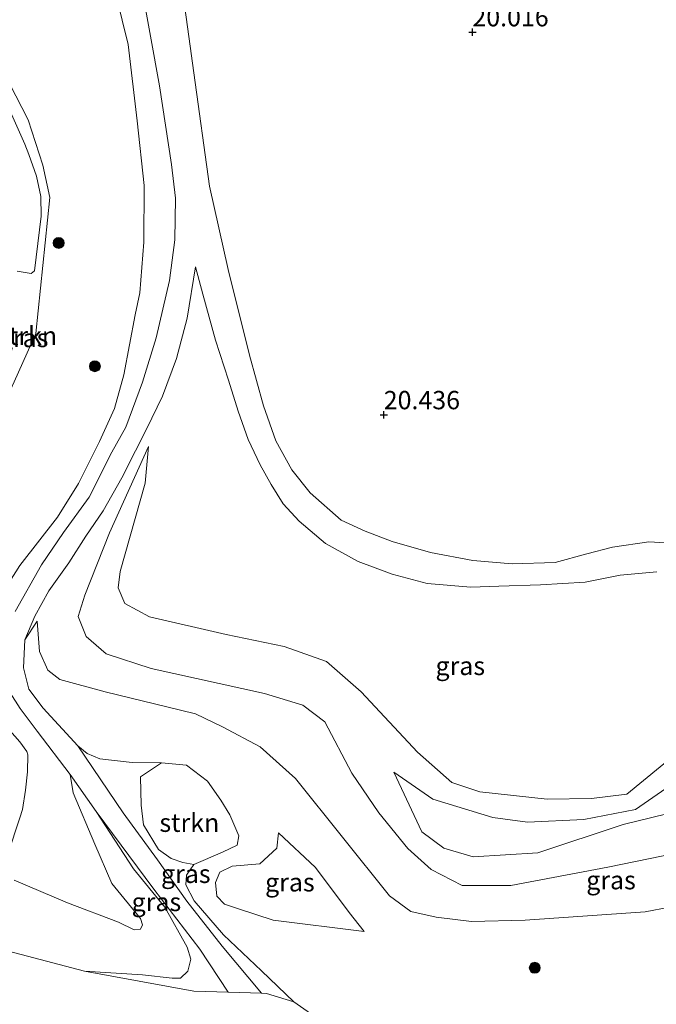
# Model space of a CAD drawing. Units: metres. Extents: x 109991 to 120011, y 424998 to 427515.
# Drawn here: x 110317 to 110404, y 425657 to 425792 of the extents above; entities that cross this region are included whole.
import ezdxf
from ezdxf.enums import TextEntityAlignment as Align

# ---------------------------------------------------------------- set-up
doc = ezdxf.new("R2010")
doc.units = ezdxf.units.M
doc.layers.get('0').update_dxf_attribs({"lineweight": 25})
for name, color, linetype, lineweight in [('B-ME-GR-BOMENSTRUIKEN-GV-B6', 93, 'Continuous', 18), ('B-ME-GR-BOOM-S-B1', 93, 'Continuous', 18), ('B-ME-GR-STRUIKEN-GV-B6', 93, 'Continuous', 18), ('B-ME-GW-KRUINLIJN-L-B1', 93, 'Continuous', 18), ('B-ME-GW-TEENLIJN-L-B1', 93, 'Continuous', 18), ('B-ME-IE-GRASLAND-GV-B6', 93, 'Continuous', 18), ('B-ME-IE-GRONDWERKLIJN-GROND_NIETINGERICHT-GV-B6', 253, 'Continuous', 18), ('B-ME-VH-VERH_SOORT-HALF_VERHARDING-GV-B6', 8, 'IE-TERREINAFSCHEIDING-NATUURLIJK-HOUTWAL', 18), ('B-ME-VH-VERH_SOORT-ONVERHARD-GV-B6', 8, 'Continuous', 18)]:
    doc.layers.add(name, color=color, linetype=linetype, lineweight=lineweight)
doc.layers.add('B-ME-GW-HOOGTEPUNT-S-B1', color=10, linetype='Continuous')
doc.styles.add('NLCS-ISO', font='NLCS-ISO.TTF')
doc.linetypes.add('IE-TERREINAFSCHEIDING-NATUURLIJK-HOUTWAL', pattern='A,7,-1.5,[67,NLCS.SHX,S=0.75,R=45,X=0,Y=0],-1.5,7,-1.5,[70,NLCS.SHX,S=0.75,R=0,X=0,Y=0],-1.5', length=20)

# ---------------------------------------------------------------- blocks, each defined once
blk = doc.blocks.new('hoogtepunt')
for p, q in [((-0.5, 0), (0.5, 0)), ((0, 0.5), (0, -0.5))]:
    blk.add_line(p, q)
blk = doc.blocks.new('boom')
h = blk.add_hatch(color=256)
edge = h.paths.add_edge_path()
edge.add_arc((0, 0), 0.75, 0, 360)
blk.add_circle((0, 0), 0.75)

msp = doc.modelspace()

# ---------------------------------------------------------------- linework, layer by layer
at = {"layer": 'B-ME-GR-STRUIKEN-GV-B6'}
msp.add_polyline3d([(110340.963, 425676.536, 7.363), (110339.456, 425676.783, 7.536), (110337.857, 425677.328, 7.592), (110336.165, 425678.591, 8.015), (110334.114, 425681.953, 8.932), (110333.777, 425684.611, 9.626), (110333.711, 425688.492, 10.369), (110336.56, 425690.416, 10.64), (110339.95, 425690.07, 10.154), (110342.832, 425687.908, 9.702), (110344.652, 425685.287, 8.807), (110345.878, 425683.327, 8.376), (110347.094, 425680.453, 7.925), (110346.881, 425679.152, 7.738), (110344.897, 425678.211, 7.606), (110340.963, 425676.536, 7.363)], dxfattribs=at)
at = {"layer": 'B-ME-GW-KRUINLIJN-L-B1'}
for points in [[(110333.611, 425754.531, 20.489), (110334.167, 425761.472, 20.496), (110334.213, 425769.207, 20.226), (110333.251, 425778.027, 20.021), (110332.023, 425788.443, 19.928), (110329.504, 425798.617, 19.453)], [(110314.031, 425712.355, 14.565), (110317.204, 425717.322, 15.735), (110322.37, 425723.93, 17.436), (110325.236, 425728.525, 18.269), (110328.116, 425734.279, 19.429), (110330.155, 425738.763, 19.967), (110331.439, 425743.372, 20.359), (110332.956, 425751.53, 20.474), (110333.611, 425754.531, 20.489)], [(110334.761, 425733.593, 20.061), (110334.312, 425728.562, 20.147), (110330.91, 425716.536, 19.295), (110330.64, 425714.302, 19.157), (110331.568, 425712.147, 18.87), (110334.919, 425710.33, 18.88), (110345.372, 425707.911, 19.253), (110353.308, 425706.264, 19.391), (110359.086, 425704.236, 19.583), (110363.794, 425700.103, 19.54), (110371.481, 425691.844, 19.05), (110376.189, 425687.711, 18.912), (110379.996, 425686.458, 18.923), (110389.215, 425685.423, 18.721), (110395.249, 425685.542, 18.593), (110400.056, 425686.13, 18.417)], [(110419.351, 425712.577, 18.16), (110416.043, 425711.373, 18.972), (110412.536, 425708.371, 19.24), (110410.96, 425705.422, 19.368), (110409.339, 425699.367, 19.261), (110408.485, 425694.653, 19.154), (110406.909, 425691.704, 19.144), (110400.056, 425686.13, 18.417)], [(110399.57, 425681.998, 17.914), (110411.294, 425684.861, 17.786), (110416.465, 425687.96, 17.722), (110419.232, 425690.35, 17.786), (110421.186, 425695.069, 17.764), (110423.835, 425703.521, 17.668), (110426.722, 425708.912, 17.348), (110428.735, 425710.601, 16.578)], [(110322.663, 425701.772, 15.623), (110321.045, 425703.036, 15.378), (110319.908, 425705.589, 14.985), (110319.577, 425709.743, 14.782)], [(110354.867, 425688.257, 15), (110350.004, 425692.566, 15.615), (110344.894, 425695.334, 15.597), (110341.217, 425697.094, 15.579), (110337.284, 425698.067, 15.626), (110328.855, 425700.083, 15.648), (110322.663, 425701.772, 15.623)], [(110315.588, 425677.941, 9.293), (110317.214, 425682.915, 9.907), (110317.571, 425684.018, 10.351), (110318.005, 425686.655, 10.872), (110318.279, 425689.178, 11.316), (110318.307, 425691.495, 11.452), (110318.169, 425691.94, 11.542), (110317.225, 425693.256, 12.108), (110314.072, 425696.764, 13.073)], [(110431.708, 425694.465, 15.124), (110426.659, 425686.007, 14.527), (110423.657, 425681.435, 14.145), (110421.506, 425678.622, 14.145), (110418.771, 425676.539, 14.166), (110412.56, 425672.564, 14.284), (110409.196, 425671.358, 14.437), (110402.579, 425670.053, 14.471), (110386.215, 425668.942, 14.534), (110378.865, 425668.743, 14.548), (110374.035, 425669.325, 14.603), (110370.575, 425670.105, 14.555), (110367.694, 425672.267, 14.541), (110354.867, 425688.257, 15)], [(110324.095, 425688.821, 10.619), (110324.494, 425686.328, 10.556), (110327.455, 425679.298, 9.834), (110329.773, 425673.922, 9.195), (110333.704, 425669.16, 8.525), (110333.946, 425668.276, 8.307), (110333.679, 425667.722, 8.282), (110332.818, 425667.617, 8.314), (110330.669, 425668.674, 8.452), (110323.747, 425671.288, 9.275), (110316.446, 425674.388, 9.289)], [(110399.57, 425681.998, 17.914), (110387.92, 425678.14, 17.425), (110379.079, 425677.564, 17.446), (110375.08, 425678.757, 17.457), (110372.067, 425680.976, 17.425), (110368.285, 425689.151, 17.414)], [(110364.222, 425667.367, 10.025), (110351.812, 425668.914, 9.373), (110347.072, 425670.466, 8.623), (110345.141, 425671.135, 8.276), (110344.123, 425672.217, 8.123), (110343.936, 425674.077, 8.151), (110344.515, 425675.46, 8.185), (110346.202, 425676.308, 8.595), (110349.98, 425676.602, 9.046), (110352.303, 425678.753, 9.699), (110352.504, 425680.831, 10.268)]]:
    msp.add_polyline3d(points, dxfattribs=at)
at = {"layer": 'B-ME-GW-TEENLIJN-L-B1'}
for points in [[(110313.015, 425734.904, 11.801), (110319.395, 425749, 11.737), (110321.3, 425767.556, 11.971), (110320.377, 425771.988, 11.322), (110318.365, 425778.145, 10.747), (110315.797, 425783.117, 10.917), (110315.067, 425787.062, 11.737), (110314.728, 425792.858, 12.663), (110315.675, 425795.894, 13.418), (110317.559, 425800.784, 13.94), (110319.116, 425805.909, 14.078), (110319.571, 425812.67, 14.259), (110318.853, 425814.426, 14.216), (110317.635, 425815.352, 14.206), (110315.871, 425816.275, 14.153), (110314.814, 425817.631, 14.131), (110313.595, 425821.929, 14.004), (110313.866, 425826.988, 14.259), (110316.125, 425830.815, 14.621), (110319.433, 425834.928, 14.993), (110321.943, 425835.798, 15.536), (110322.802, 425835.477, 15.759)], [(110334.761, 425733.593, 20.061), (110329.48, 425721.78, 17.965), (110326.105, 425713.303, 16.081), (110325.173, 425710.356, 15.656), (110326.281, 425707.625, 15.571), (110328.999, 425705.272, 15.581), (110335.146, 425703.276, 15.581), (110350.633, 425699.861, 15.517), (110355.846, 425698.29, 15.507), (110358.845, 425695.982, 15.411), (110362.537, 425689.009, 15.216)], [(110419.351, 425712.577, 18.16), (110415.507, 425705.235, 18.053), (110412.796, 425700.364, 18), (110412.139, 425697.998, 18.042), (110411.552, 425693.241, 18.064), (110410.14, 425690.174, 18.128), (110401.269, 425684.011, 17.989)], [(110319.577, 425709.743, 14.782), (110317.889, 425707.191, 14.197), (110317.73, 425703.39, 13.633), (110318.44, 425700.45, 13.133), (110320.39, 425697.856, 12.526), (110325.118, 425692.718, 11.143)], [(110339.874, 425673.76, 6.981), (110339.951, 425675.084, 7.175), (110340.963, 425676.536, 7.363), (110344.897, 425678.211, 7.606), (110346.881, 425679.152, 7.738), (110347.094, 425680.453, 7.925), (110345.878, 425683.327, 8.376), (110344.652, 425685.287, 8.807), (110342.832, 425687.908, 9.702), (110339.95, 425690.07, 10.154), (110336.56, 425690.416, 10.64), (110332.553, 425690.441, 10.702), (110328.135, 425690.956, 10.778), (110326.422, 425691.66, 10.945), (110325.118, 425692.718, 11.143)], [(110324.095, 425688.821, 10.619), (110327.622, 425683.738, 9.556), (110332.741, 425675.932, 7.8), (110337.022, 425670.725, 6.585), (110340.059, 425665.231, 5.787), (110340.565, 425663.6, 5.585), (110340.158, 425661.978, 5.46), (110339.156, 425661.017, 5.238), (110338.026, 425660.992, 5.127), (110333.95, 425661.451, 4.898), (110326.067, 425661.979, 4.365)], [(110362.537, 425689.009, 15.216), (110366.227, 425683.565, 15.115), (110370.16, 425678.692, 15.047), (110373.361, 425675.827, 15.051), (110377.575, 425673.678, 14.907), (110384.231, 425673.675, 14.91), (110397.456, 425676.14, 14.921), (110408.8, 425678.499, 14.986)], [(110368.285, 425689.151, 17.414), (110373.612, 425685.465, 17.765), (110381.774, 425682.961, 17.797), (110386.495, 425682.289, 17.648), (110394.213, 425682.681, 17.627), (110401.269, 425684.011, 17.989)], [(110352.504, 425680.831, 10.268), (110357.571, 425676.129, 10.344), (110362.185, 425669.953, 10.386), (110364.222, 425667.367, 10.025)], [(110339.874, 425673.76, 6.981), (110341.026, 425671.565, 6.523), (110345.014, 425666.935, 5.617), (110350.184, 425662.005, 4.891), (110354.628, 425657.792, 4.166)], [(110305.131, 425673.299, 3.143), (110312.168, 425665.599, 3.629), (110326.067, 425661.979, 4.365)], [(110354.628, 425657.792, 4.166), (110358.412, 425655.13, 3.995), (110361.051, 425654.063, 3.648), (110366.537, 425653.078, 3.824)]]:
    msp.add_polyline3d(points, dxfattribs=at)
at = {"layer": 'B-ME-IE-GRASLAND-GV-B6'}
for points in [[(110322.802, 425835.477, 15.759), (110320.943, 425831.349, 16.037), (110319.023, 425827.923, 16.261), (110318.344, 425821.471, 16.856), (110318.318, 425820.747, 17.101), (110320.023, 425820.015, 17.378), (110323.002, 425818.714, 17.516), (110325.777, 425816.716, 17.889), (110326.897, 425814.621, 18.421), (110328.167, 425808.948, 18.74), (110329.504, 425798.617, 19.453), (110332.023, 425788.443, 19.928), (110333.251, 425778.027, 20.021), (110334.213, 425769.207, 20.226), (110334.167, 425761.472, 20.496), (110333.611, 425754.531, 20.489), (110332.956, 425751.53, 20.474), (110331.439, 425743.372, 20.359), (110330.155, 425738.763, 19.967), (110328.116, 425734.279, 19.429), (110325.236, 425728.525, 18.269), (110322.37, 425723.93, 17.436), (110317.204, 425717.322, 15.735), (110314.031, 425712.355, 14.565)], [(110314.031, 425712.355, 14.565), (110317.204, 425717.322, 15.735), (110322.37, 425723.93, 17.436), (110325.236, 425728.525, 18.269), (110328.116, 425734.279, 19.429), (110330.155, 425738.763, 19.967), (110331.439, 425743.372, 20.359), (110332.956, 425751.53, 20.474), (110333.611, 425754.531, 20.489), (110334.167, 425761.472, 20.496), (110334.213, 425769.207, 20.226), (110333.251, 425778.027, 20.021), (110332.023, 425788.443, 19.928), (110329.504, 425798.617, 19.453)], [(110333.843, 425796.398, 19.506), (110336.291, 425782.788, 19.751), (110337.926, 425772.044, 19.985), (110338.466, 425767.492, 20.134), (110338.361, 425761.768, 20.23), (110337.648, 425756.233, 20.326), (110335.838, 425748.415, 20.305), (110333.945, 425742.342, 20.315), (110331.682, 425736.238, 19.985), (110329.762, 425732.812, 19.581), (110326.671, 425726.659, 18.166), (110323.16, 425721.85, 17.091), (110320.165, 425717.414, 15.984), (110316.587, 425711.066, 14.569)], [(110406.842, 425720.335, 19.66), (110403.055, 425720.583, 19.788), (110398.104, 425719.834, 19.788), (110394.588, 425718.944, 19.884), (110390.29, 425717.725, 19.905), (110384.434, 425717.578, 19.831), (110379.034, 425717.996, 19.788), (110373.29, 425719.106, 19.788), (110368.062, 425720.589, 19.873), (110364.373, 425722.006, 19.905), (110361.067, 425723.542, 19.969), (110356.834, 425727.234, 20.161), (110354.334, 425730.372, 20.309), (110352.155, 425734.369, 20.49), (110350.461, 425739.108, 20.597), (110348.578, 425746.065, 20.565), (110345.637, 425757.749, 20.267), (110343.097, 425769.095, 20.086), (110340.951, 425784.569, 19.671), (110339.402, 425795.846, 19.554)], [(110315.797, 425783.117, 10.917), (110318.365, 425778.145, 10.747), (110320.377, 425771.988, 11.322), (110321.3, 425767.556, 11.971), (110319.395, 425749, 11.737), (110313.015, 425734.904, 11.801)], [(110313.015, 425734.904, 11.801), (110319.395, 425749, 11.737), (110321.3, 425767.556, 11.971), (110320.377, 425771.988, 11.322), (110318.365, 425778.145, 10.747), (110315.797, 425783.117, 10.917)], [(110316.847, 425757.519, 11.734), (110318.756, 425757.21, 11.766), (110319.221, 425757.545, 11.851), (110320.153, 425765.004, 12.053), (110320.088, 425767.702, 11.92), (110319.49, 425770.487, 11.297), (110318.463, 425773.433, 10.866), (110317.916, 425774.843, 10.611), (110316.069, 425778.923, 10.531)], [(110409.196, 425671.358, 14.437), (110402.579, 425670.053, 14.471), (110386.215, 425668.942, 14.534), (110378.865, 425668.743, 14.548), (110374.035, 425669.325, 14.603), (110370.575, 425670.105, 14.555), (110367.694, 425672.267, 14.541), (110354.867, 425688.257, 15), (110350.004, 425692.566, 15.615), (110344.894, 425695.334, 15.597), (110341.217, 425697.094, 15.579), (110337.284, 425698.067, 15.626), (110328.855, 425700.083, 15.648), (110322.663, 425701.772, 15.623), (110321.045, 425703.036, 15.378), (110319.908, 425705.589, 14.985), (110319.577, 425709.743, 14.782), (110317.889, 425707.191, 14.197), (110319.261, 425710.436, 14.536), (110321.182, 425713.861, 15.377), (110323.899, 425717.705, 16.345), (110326.218, 425721.34, 17.356), (110328.597, 425724.783, 18.25), (110331.149, 425729.291, 19.038), (110333.023, 425732.998, 19.782), (110334.503, 425735.948, 20.134), (110336.684, 425740.425, 20.347), (110338.611, 425745.582, 20.4), (110340.049, 425751.09, 20.368), (110341.183, 425758.106, 20.336), (110342.221, 425754.384, 20.368), (110343.938, 425748.092, 20.4), (110345.695, 425742.614, 20.591), (110347.018, 425738.391, 20.57), (110348.397, 425734.522, 20.506), (110350.026, 425731.07, 20.378), (110351.503, 425728.37, 20.347), (110353.173, 425725.731, 20.176), (110355.344, 425723.376, 20.038), (110358.952, 425720.332, 19.878), (110363.386, 425717.884, 19.814), (110368.024, 425716.132, 19.782), (110372.837, 425714.898, 19.719), (110378.77, 425714.395, 19.729), (110382.615, 425714.502, 19.836), (110388.293, 425714.678, 19.868), (110394.37, 425715.063, 19.814), (110399.171, 425716.018, 19.793), (110404.168, 425716.486, 19.665)], [(110334.761, 425733.593, 20.061), (110329.48, 425721.78, 17.965), (110326.105, 425713.303, 16.081), (110325.173, 425710.356, 15.656), (110326.281, 425707.625, 15.571), (110328.999, 425705.272, 15.581), (110335.146, 425703.276, 15.581), (110350.633, 425699.861, 15.517), (110355.846, 425698.29, 15.507), (110358.845, 425695.982, 15.411), (110362.537, 425689.009, 15.216), (110366.227, 425683.565, 15.115), (110370.16, 425678.692, 15.047), (110373.361, 425675.827, 15.051), (110377.575, 425673.678, 14.907), (110384.231, 425673.675, 14.91), (110397.456, 425676.14, 14.921), (110408.8, 425678.499, 14.986)], [(110408.8, 425678.499, 14.986), (110397.456, 425676.14, 14.921), (110384.231, 425673.675, 14.91), (110377.575, 425673.678, 14.907), (110373.361, 425675.827, 15.051), (110370.16, 425678.692, 15.047), (110366.227, 425683.565, 15.115), (110362.537, 425689.009, 15.216), (110358.845, 425695.982, 15.411), (110355.846, 425698.29, 15.507), (110350.633, 425699.861, 15.517), (110335.146, 425703.276, 15.581), (110328.999, 425705.272, 15.581), (110326.281, 425707.625, 15.571), (110325.173, 425710.356, 15.656), (110326.105, 425713.303, 16.081), (110329.48, 425721.78, 17.965), (110334.761, 425733.593, 20.061), (110334.312, 425728.562, 20.147), (110330.91, 425716.536, 19.295), (110330.64, 425714.302, 19.157), (110331.568, 425712.147, 18.87), (110334.919, 425710.33, 18.88), (110345.372, 425707.911, 19.253), (110353.308, 425706.264, 19.391), (110359.086, 425704.236, 19.583), (110363.794, 425700.103, 19.54), (110371.481, 425691.844, 19.05), (110376.189, 425687.711, 18.912), (110379.996, 425686.458, 18.923), (110389.215, 425685.423, 18.721), (110395.249, 425685.542, 18.593), (110400.056, 425686.13, 18.417)], [(110406.909, 425691.704, 19.144), (110400.056, 425686.13, 18.417), (110395.249, 425685.542, 18.593), (110389.215, 425685.423, 18.721), (110379.996, 425686.458, 18.923), (110376.189, 425687.711, 18.912), (110371.481, 425691.844, 19.05), (110363.794, 425700.103, 19.54), (110359.086, 425704.236, 19.583), (110353.308, 425706.264, 19.391), (110345.372, 425707.911, 19.253), (110334.919, 425710.33, 18.88), (110331.568, 425712.147, 18.87), (110330.64, 425714.302, 19.157), (110330.91, 425716.536, 19.295), (110334.312, 425728.562, 20.147), (110334.761, 425733.593, 20.061)], [(110358.412, 425655.13, 3.995), (110354.628, 425657.792, 4.166), (110350.184, 425662.005, 4.891), (110345.014, 425666.935, 5.617), (110341.026, 425671.565, 6.523), (110339.874, 425673.76, 6.981), (110339.951, 425675.084, 7.175), (110340.963, 425676.536, 7.363), (110344.897, 425678.211, 7.606), (110346.881, 425679.152, 7.738), (110347.094, 425680.453, 7.925), (110345.878, 425683.327, 8.376), (110344.652, 425685.287, 8.807), (110342.832, 425687.908, 9.702), (110339.95, 425690.07, 10.154), (110336.56, 425690.416, 10.64), (110332.553, 425690.441, 10.702), (110328.135, 425690.956, 10.778), (110326.422, 425691.66, 10.945), (110325.118, 425692.718, 11.143), (110320.39, 425697.856, 12.526), (110318.44, 425700.45, 13.133), (110317.73, 425703.39, 13.633), (110317.889, 425707.191, 14.197), (110319.577, 425709.743, 14.782), (110319.908, 425705.589, 14.985), (110321.045, 425703.036, 15.378), (110322.663, 425701.772, 15.623)], [(110322.663, 425701.772, 15.623), (110328.855, 425700.083, 15.648), (110337.284, 425698.067, 15.626), (110341.217, 425697.094, 15.579), (110344.894, 425695.334, 15.597), (110350.004, 425692.566, 15.615), (110354.867, 425688.257, 15), (110367.694, 425672.267, 14.541), (110370.575, 425670.105, 14.555), (110374.035, 425669.325, 14.603), (110378.865, 425668.743, 14.548), (110386.215, 425668.942, 14.534), (110402.579, 425670.053, 14.471), (110409.196, 425671.358, 14.437)], [(110315.887, 425699.971, 13.409), (110317.273, 425697.833, 12.898), (110319.595, 425694.724, 12.377), (110324.095, 425688.821, 10.619), (110324.494, 425686.328, 10.556), (110327.455, 425679.298, 9.834), (110329.773, 425673.922, 9.195), (110333.704, 425669.16, 8.525), (110333.946, 425668.276, 8.307), (110333.679, 425667.722, 8.282), (110332.818, 425667.617, 8.314), (110330.669, 425668.674, 8.452), (110323.747, 425671.288, 9.275), (110316.446, 425674.388, 9.289)], [(110315.588, 425677.941, 9.293), (110317.214, 425682.915, 9.907), (110317.571, 425684.018, 10.351), (110318.005, 425686.655, 10.872), (110318.279, 425689.178, 11.316), (110318.307, 425691.495, 11.452), (110318.169, 425691.94, 11.542), (110317.225, 425693.256, 12.108), (110314.072, 425696.764, 13.073)], [(110314.072, 425696.764, 13.073), (110317.225, 425693.256, 12.108), (110318.169, 425691.94, 11.542), (110318.307, 425691.495, 11.452), (110318.279, 425689.178, 11.316), (110318.005, 425686.655, 10.872), (110317.571, 425684.018, 10.351), (110317.214, 425682.915, 9.907), (110315.588, 425677.941, 9.293)], [(110336.56, 425690.416, 10.64), (110333.711, 425688.492, 10.369), (110333.777, 425684.611, 9.626), (110334.114, 425681.953, 8.932), (110336.165, 425678.591, 8.015), (110337.857, 425677.328, 7.592), (110339.456, 425676.783, 7.536), (110340.963, 425676.536, 7.363), (110339.951, 425675.084, 7.175), (110339.874, 425673.76, 6.981), (110341.026, 425671.565, 6.523), (110345.014, 425666.935, 5.617), (110350.184, 425662.005, 4.891), (110354.628, 425657.792, 4.166), (110350.893, 425658.92, 4.564), (110350.192, 425658.943, 4.599), (110344.847, 425665.38, 5.446), (110340.016, 425671.521, 6.564), (110336.02, 425677.173, 7.703), (110331.303, 425683.576, 9.3), (110325.118, 425692.718, 11.143), (110326.422, 425691.66, 10.945), (110328.135, 425690.956, 10.778), (110332.553, 425690.441, 10.702), (110336.56, 425690.416, 10.64)], [(110400.056, 425686.13, 18.417), (110406.909, 425691.704, 19.144)], [(110411.294, 425684.861, 17.786), (110399.57, 425681.998, 17.914), (110387.92, 425678.14, 17.425), (110379.079, 425677.564, 17.446), (110375.08, 425678.757, 17.457), (110372.067, 425680.976, 17.425), (110368.285, 425689.151, 17.414), (110373.612, 425685.465, 17.765), (110381.774, 425682.961, 17.797), (110386.495, 425682.289, 17.648), (110394.213, 425682.681, 17.627), (110401.269, 425684.011, 17.989), (110410.14, 425690.174, 18.128)], [(110410.14, 425690.174, 18.128), (110401.269, 425684.011, 17.989), (110394.213, 425682.681, 17.627), (110386.495, 425682.289, 17.648), (110381.774, 425682.961, 17.797), (110373.612, 425685.465, 17.765), (110368.285, 425689.151, 17.414), (110372.067, 425680.976, 17.425), (110375.08, 425678.757, 17.457), (110379.079, 425677.564, 17.446), (110387.92, 425678.14, 17.425), (110399.57, 425681.998, 17.914), (110411.294, 425684.861, 17.786)], [(110316.446, 425674.388, 9.289), (110323.747, 425671.288, 9.275), (110330.669, 425668.674, 8.452), (110332.818, 425667.617, 8.314), (110333.679, 425667.722, 8.282), (110333.946, 425668.276, 8.307), (110333.704, 425669.16, 8.525), (110329.773, 425673.922, 9.195), (110327.455, 425679.298, 9.834), (110324.494, 425686.328, 10.556), (110324.095, 425688.821, 10.619), (110327.622, 425683.738, 9.556), (110332.741, 425675.932, 7.8), (110337.022, 425670.725, 6.585), (110340.059, 425665.231, 5.787), (110340.565, 425663.6, 5.585), (110340.158, 425661.978, 5.46), (110339.156, 425661.017, 5.238), (110338.026, 425660.992, 5.127), (110333.95, 425661.451, 4.898), (110326.067, 425661.979, 4.365), (110312.168, 425665.599, 3.629)], [(110345.657, 425659.094, 4.825), (110340.957, 425659.251, 5.06), (110326.067, 425661.979, 4.365), (110333.95, 425661.451, 4.898), (110338.026, 425660.992, 5.127), (110339.156, 425661.017, 5.238), (110340.158, 425661.978, 5.46), (110340.565, 425663.6, 5.585), (110340.059, 425665.231, 5.787), (110337.022, 425670.725, 6.585), (110332.741, 425675.932, 7.8), (110327.622, 425683.738, 9.556), (110335.521, 425673.153, 7.085), (110341.772, 425664.95, 5.571), (110345.657, 425659.094, 4.825)], [(110364.222, 425667.367, 10.025), (110351.812, 425668.914, 9.373), (110347.072, 425670.466, 8.623), (110345.141, 425671.135, 8.276), (110344.123, 425672.217, 8.123), (110343.936, 425674.077, 8.151), (110344.515, 425675.46, 8.185), (110346.202, 425676.308, 8.595), (110349.98, 425676.602, 9.046), (110352.303, 425678.753, 9.699), (110352.504, 425680.831, 10.268), (110357.571, 425676.129, 10.344), (110362.185, 425669.953, 10.386), (110364.222, 425667.367, 10.025)], [(110364.222, 425667.367, 10.025), (110362.185, 425669.953, 10.386), (110357.571, 425676.129, 10.344), (110352.504, 425680.831, 10.268), (110352.303, 425678.753, 9.699), (110349.98, 425676.602, 9.046), (110346.202, 425676.308, 8.595), (110344.515, 425675.46, 8.185), (110343.936, 425674.077, 8.151), (110344.123, 425672.217, 8.123), (110345.141, 425671.135, 8.276), (110347.072, 425670.466, 8.623), (110351.812, 425668.914, 9.373), (110364.222, 425667.367, 10.025)]]:
    msp.add_polyline3d(points, dxfattribs=at)
at = {"layer": 'B-ME-IE-GRONDWERKLIJN-GROND_NIETINGERICHT-GV-B6'}
msp.add_polyline3d([(110305.131, 425673.299, 3.143), (110312.168, 425665.599, 3.629), (110326.067, 425661.979, 4.365), (110340.957, 425659.251, 5.06), (110345.657, 425659.094, 4.825), (110350.192, 425658.943, 4.599), (110350.893, 425658.92, 4.564), (110354.628, 425657.792, 4.166), (110358.412, 425655.13, 3.995), (110361.051, 425654.063, 3.648), (110366.537, 425653.078, 3.824), (110382.909, 425650.81, 3.685), (110379.645, 425630.943, 3.588), (110374.095, 425612.577, 3.615), (110370.686, 425596.111, 3.768), (110369.458, 425593.78, 3.81), (110294.205, 425610.225, 3.685), (110291.915, 425674.556, 3.183), (110292.092, 425676.919, 1.593), (110292.916, 425684.593, 3.407), (110295.612, 425673.596, 2.949), (110305.131, 425673.299, 3.143)], dxfattribs=at)
at = {"layer": 'B-ME-VH-VERH_SOORT-HALF_VERHARDING-GV-B6'}
for points in [[(110316.587, 425711.066, 14.569), (110320.165, 425717.414, 15.984), (110323.16, 425721.85, 17.091), (110326.671, 425726.659, 18.166), (110329.762, 425732.812, 19.581), (110331.682, 425736.238, 19.985), (110333.945, 425742.342, 20.315), (110335.838, 425748.415, 20.305), (110337.648, 425756.233, 20.326), (110338.361, 425761.768, 20.23), (110338.466, 425767.492, 20.134), (110337.926, 425772.044, 19.985), (110336.291, 425782.788, 19.751), (110333.843, 425796.398, 19.506)], [(110339.402, 425795.846, 19.554), (110340.951, 425784.569, 19.671), (110343.097, 425769.095, 20.086), (110345.637, 425757.749, 20.267), (110348.578, 425746.065, 20.565), (110350.461, 425739.108, 20.597), (110352.155, 425734.369, 20.49), (110354.334, 425730.372, 20.309), (110356.834, 425727.234, 20.161), (110361.067, 425723.542, 19.969), (110364.373, 425722.006, 19.905), (110368.062, 425720.589, 19.873), (110373.29, 425719.106, 19.788), (110379.034, 425717.996, 19.788), (110384.434, 425717.578, 19.831), (110390.29, 425717.725, 19.905), (110394.588, 425718.944, 19.884), (110398.104, 425719.834, 19.788), (110403.055, 425720.583, 19.788), (110406.842, 425720.335, 19.66)], [(110404.168, 425716.486, 19.665), (110399.171, 425716.018, 19.793), (110394.37, 425715.063, 19.814), (110388.293, 425714.678, 19.868), (110382.615, 425714.502, 19.836), (110378.77, 425714.395, 19.729), (110372.837, 425714.898, 19.719), (110368.024, 425716.132, 19.782), (110363.386, 425717.884, 19.814), (110358.952, 425720.332, 19.878), (110355.344, 425723.376, 20.038), (110353.173, 425725.731, 20.176), (110351.503, 425728.37, 20.347), (110350.026, 425731.07, 20.378), (110348.397, 425734.522, 20.506), (110347.018, 425738.391, 20.57), (110345.695, 425742.614, 20.591), (110343.938, 425748.092, 20.4), (110342.221, 425754.384, 20.368), (110341.183, 425758.106, 20.336), (110340.049, 425751.09, 20.368), (110338.611, 425745.582, 20.4), (110336.684, 425740.425, 20.347), (110334.503, 425735.948, 20.134), (110333.023, 425732.998, 19.782), (110331.149, 425729.291, 19.038), (110328.597, 425724.783, 18.25), (110326.218, 425721.34, 17.356), (110323.899, 425717.705, 16.345), (110321.182, 425713.861, 15.377), (110319.261, 425710.436, 14.536), (110317.889, 425707.191, 14.197), (110317.73, 425703.39, 13.633), (110318.44, 425700.45, 13.133), (110320.39, 425697.856, 12.526), (110325.118, 425692.718, 11.143), (110331.303, 425683.576, 9.3), (110336.02, 425677.173, 7.703), (110340.016, 425671.521, 6.564), (110344.847, 425665.38, 5.446), (110350.192, 425658.943, 4.599), (110345.657, 425659.094, 4.825), (110341.772, 425664.95, 5.571), (110335.521, 425673.153, 7.085), (110327.622, 425683.738, 9.556), (110324.095, 425688.821, 10.619), (110319.595, 425694.724, 12.377), (110317.273, 425697.833, 12.898), (110315.887, 425699.971, 13.409)]]:
    msp.add_polyline3d(points, dxfattribs=at)
at = {"layer": 'B-ME-VH-VERH_SOORT-ONVERHARD-GV-B6'}
msp.add_polyline3d([(110316.069, 425778.923, 10.531), (110317.916, 425774.843, 10.611), (110318.463, 425773.433, 10.866), (110319.49, 425770.487, 11.297), (110320.088, 425767.702, 11.92), (110320.153, 425765.004, 12.053), (110319.221, 425757.545, 11.851), (110318.756, 425757.21, 11.766), (110316.847, 425757.519, 11.734)], dxfattribs=at)

# ---------------------------------------------------------------- block references
at = {"layer": 'B-ME-GR-BOOM-S-B1', "rotation": 90}
for p in [(110322.526, 425761.366, 13.665), (110327.46, 425744.53, 18.475), (110387.502, 425662.424, 9.356)]:
    msp.add_blockref('boom', p, dxfattribs=at)
at = {"layer": 'B-ME-GW-HOOGTEPUNT-S-B1', "rotation": 90}
for p in [(110378.987, 425790.139, 20.016), (110378.987, 425790.139, 20.016), (110366.889, 425737.879, 20.436), (110366.889, 425737.879, 20.436)]:
    msp.add_blockref('hoogtepunt', p, dxfattribs=at)

# ---------------------------------------------------------------- texts
at = {"layer": 'B-ME-GR-BOMENSTRUIKEN-GV-B6', "ltscale": 0.2, "style": 'NLCS-ISO'}
msp.add_text('bmn en strkn', height=2.5, dxfattribs=at).set_placement((110311.8063, 425748.6843), align=Align.MIDDLE_CENTER)
at = {"layer": 'B-ME-GR-STRUIKEN-GV-B6', "ltscale": 0.2, "style": 'NLCS-ISO'}
msp.add_text('strkn', height=2.5, dxfattribs=at).set_placement((110340.3594, 425682.2284), align=Align.MIDDLE_CENTER)
at = {"layer": 'B-ME-GW-HOOGTEPUNT-S-B1', "ltscale": 0.2, "style": 'NLCS-ISO'}
for s, p in [('20.016', (110378.987, 425790.139, 20.016)), ('20.016', (110378.987, 425790.139, 20.016)), ('20.436', (110366.889, 425737.879, 20.436)), ('20.436', (110366.889, 425737.879, 20.436))]:
    msp.add_text(s, height=2.5, dxfattribs=at).set_placement(p, align=Align.BOTTOM_LEFT)
at = {"layer": 'B-ME-IE-GRASLAND-GV-B6', "ltscale": 0.2, "style": 'NLCS-ISO'}
for p in [(110317.74, 425748.395), (110377.337, 425703.634), (110377.337, 425703.634), (110339.873, 425675.255), (110397.909, 425674.389), (110354.079, 425674.099), (110354.079, 425674.099), (110335.862, 425671.416)]:
    msp.add_text('gras', height=2.5, dxfattribs=at).set_placement(p, align=Align.MIDDLE_CENTER)

doc.saveas('drawing.dxf')
